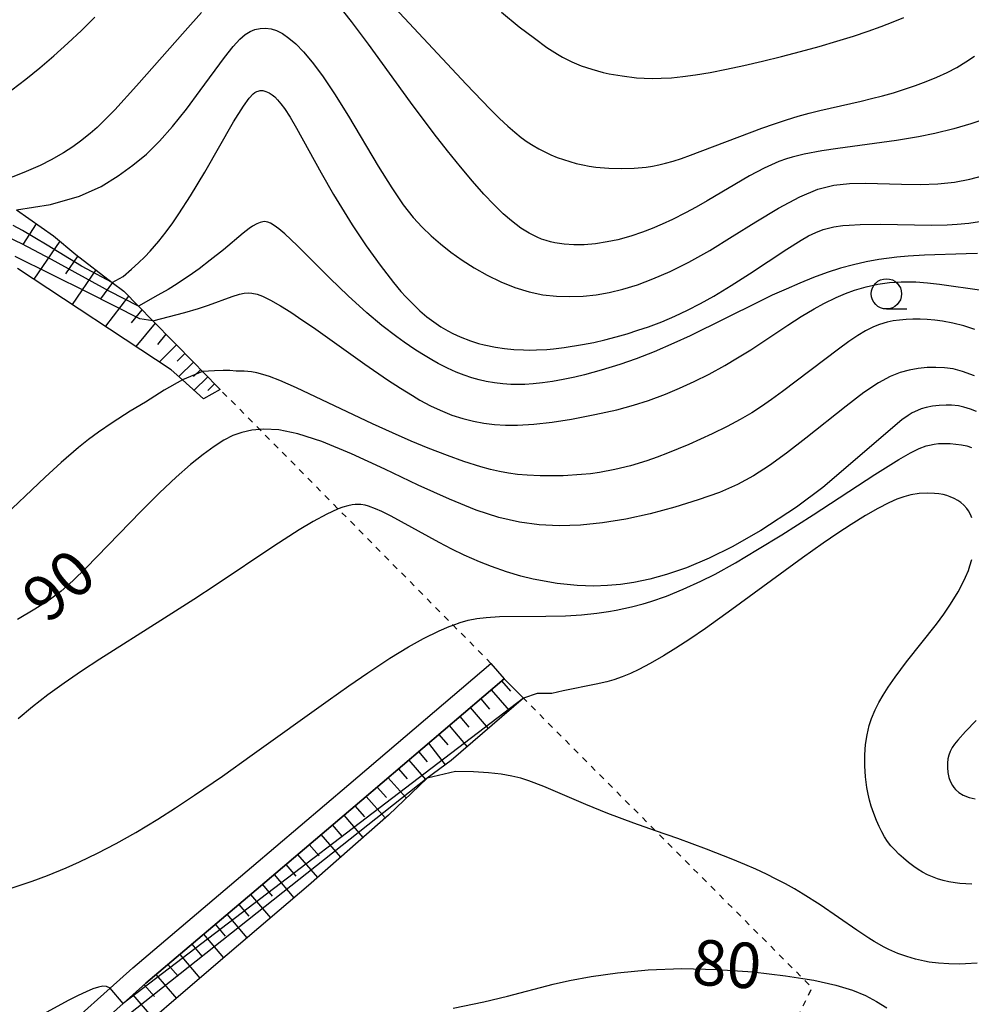
# Model space of a CAD drawing. Extents: x -22000 to -20000, y 85500 to 87000.
# Drawn here: x -21644 to -21566, y 86156 to 86237 of the extents above; entities that cross this region are included whole.
import ezdxf
from ezdxf.enums import TextEntityAlignment as Align

# ---------------------------------------------------------------- set-up
doc = ezdxf.new("R2010")
doc.units = 0
doc.linetypes.add('630100', pattern=[1, 0.5, -0.5])
for name, color, linetype in [('2101000', 7, 'Continuous'), ('2101001', 7, 'Continuous'), ('6101110', 6, 'Continuous'), ('6101120', 6, 'Continuous'), ('6101990', 6, 'Continuous'), ('6301000', 3, '630100'), ('6331000', 3, 'Continuous'), ('7101000', 2, 'Continuous'), ('7102000', 6, 'Continuous'), ('7102001', 8, 'Continuous')]:
    doc.layers.add(name, color=color, linetype=linetype)
doc.styles.add('PlotAnnotation', font='MS Gothic.ttf')

# ---------------------------------------------------------------- blocks, each defined once
blk = doc.blocks.new('633100')
at = {"layer": '6331000'}
blk.add_lwpolyline([(0, -0.5), (0.67, -0.5)], dxfattribs=at)
blk.add_circle((0, 0), 0.5, dxfattribs=at)

msp = doc.modelspace()

# ---------------------------------------------------------------- linework, layer by layer
at = {"layer": '2101000', "flags": 128}
for points in [[(-21725.06, 86082.86), (-21717.77, 86088.49), (-21708.12, 86096.84), (-21707.25, 86097.59), (-21702.48, 86101.73), (-21696.48, 86106.91), (-21696.32, 86107.05), (-21680.73, 86120.32), (-21680.56, 86120.47), (-21671.69, 86127.93), (-21671.42, 86128.17), (-21666.99, 86131.95), (-21657.88, 86139.45), (-21655.43, 86141.91), (-21650.75, 86145.63), (-21639.84, 86154.73), (-21636.94, 86157.33), (-21635.08, 86158.99), (-21625.27, 86167.32), (-21617.25, 86174.12), (-21605.51, 86184.12)], [(-21604.43, 86182.85), (-21616.17, 86172.85), (-21624.19, 86166.05), (-21633.99, 86157.73), (-21635.86, 86156.06), (-21638.76, 86153.47)]]:
    msp.add_lwpolyline(points, dxfattribs=at)
at = {"layer": '2101001', "flags": 128}
msp.add_lwpolyline([(-21605.51, 86184.12), (-21604.43, 86182.85)], dxfattribs=at)
at = {"layer": '6101110', "flags": 128}
for points in [[(-21644.67, 86221.55), (-21641.63, 86219.4), (-21639.77, 86217.88), (-21636.77, 86215.57), (-21635.81, 86214.83), (-21634.61, 86213.61), (-21633.41, 86212.38), (-21629.95, 86208.86), (-21629.31, 86208.2), (-21627.86, 86206.72)], [(-21704.07, 86097.29), (-21697.94, 86102.64), (-21695.05, 86105.16), (-21694.96, 86105.24), (-21685.15, 86113.71), (-21681.48, 86116.98), (-21679.2, 86118.88), (-21675.04, 86122.34), (-21670.5, 86126.66), (-21669.38, 86127.72), (-21665.92, 86130.67), (-21656.76, 86138.22), (-21656.62, 86138.36), (-21654.32, 86140.67), (-21649.7, 86144.34), (-21638.76, 86153.47), (-21635.86, 86156.06), (-21633.99, 86157.73), (-21624.19, 86166.05), (-21616.17, 86172.85), (-21604.43, 86182.85)]]:
    msp.add_lwpolyline(points, dxfattribs=at)
at = {"layer": '6101120', "flags": 128}
for points in [[(-21627.86, 86206.72), (-21629.25, 86205.95), (-21630.98, 86207.52), (-21631.91, 86208.36), (-21644.6, 86216.72)], [(-21604.43, 86182.85), (-21602.84, 86181.26), (-21608.79, 86176.11), (-21610.79, 86174.66), (-21613.97, 86171.61), (-21620.57, 86165.79), (-21628.03, 86159.45), (-21636.75, 86151.95)]]:
    msp.add_lwpolyline(points, dxfattribs=at)
at = {"layer": '6101990', "flags": 128}
for points in [[(-21643.05, 86220.41), (-21644.15, 86218.7)], [(-21641.09, 86218.96), (-21643.24, 86215.83)], [(-21639.62, 86217.76), (-21640.64, 86216.27)], [(-21638.12, 86216.61), (-21640.07, 86213.74)], [(-21636.74, 86215.55), (-21637.73, 86214.2)], [(-21635.42, 86214.43), (-21637.34, 86211.94)], [(-21634.32, 86213.31), (-21635.21, 86212.22)], [(-21633.22, 86212.19), (-21634.83, 86210.28)], [(-21632.34, 86211.3), (-21633.04, 86210.43)], [(-21631.47, 86210.41), (-21632.88, 86209)], [(-21630.77, 86209.7), (-21631.4, 86209.07)], [(-21630.07, 86208.98), (-21631.28, 86207.79)], [(-21629.47, 86208.38), (-21630.06, 86207.8)], [(-21628.88, 86207.77), (-21630.03, 86206.65)], [(-21628.32, 86207.19), (-21628.88, 86206.65)], [(-21604.63, 86182.68), (-21603.91, 86181.83)], [(-21605.49, 86181.95), (-21604.02, 86180.24)], [(-21606.36, 86181.21), (-21605.62, 86180.35)], [(-21607.22, 86180.48), (-21605.74, 86178.75)], [(-21608.09, 86179.73), (-21607.35, 86178.87)], [(-21609.82, 86178.26), (-21609.07, 86177.39)], [(-21608.96, 86178.99), (-21607.47, 86177.25)], [(-21610.68, 86177.53), (-21609.28, 86175.76)], [(-21611.49, 86176.84), (-21610.79, 86176)], [(-21612.3, 86176.15), (-21610.92, 86174.54)], [(-21613.15, 86175.42), (-21612.43, 86174.6)], [(-21614.01, 86174.69), (-21612.5, 86173.02)], [(-21614.91, 86173.92), (-21614.14, 86173.06)], [(-21615.82, 86173.15), (-21614.25, 86171.37)], [(-21616.74, 86172.37), (-21615.96, 86171.46)], [(-21617.66, 86171.59), (-21616.08, 86169.75)], [(-21618.61, 86170.79), (-21617.81, 86169.86)], [(-21619.55, 86169.99), (-21617.93, 86168.12)], [(-21620.51, 86169.17), (-21619.69, 86168.23)], [(-21621.47, 86168.36), (-21619.82, 86166.45)], [(-21622.44, 86167.53), (-21621.62, 86166.57)], [(-21623.41, 86166.71), (-21621.77, 86164.77)], [(-21624.38, 86165.89), (-21623.56, 86164.92)], [(-21625.35, 86165.06), (-21623.71, 86163.12)], [(-21626.33, 86164.24), (-21625.5, 86163.27)], [(-21627.3, 86163.42), (-21625.65, 86161.48)], [(-21628.27, 86162.59), (-21627.44, 86161.62)], [(-21629.24, 86161.77), (-21627.59, 86159.83)], [(-21630.21, 86160.94), (-21629.38, 86159.97)], [(-21631.19, 86160.11), (-21629.53, 86158.16)], [(-21632.17, 86159.27), (-21631.34, 86158.3)], [(-21633.16, 86158.44), (-21631.48, 86156.48)], [(-21634.13, 86157.61), (-21633.28, 86156.63)], [(-21635.08, 86156.76), (-21633.39, 86154.83)]]:
    msp.add_lwpolyline(points, dxfattribs=at)
at = {"layer": '6301000', "flags": 128}
for points in [[(-21605.51, 86184.12), (-21608.64, 86187.28), (-21618.13, 86196.88), (-21624.6, 86203.43), (-21627.86, 86206.72)], [(-21580.61, 86154.06), (-21579.01, 86157.35), (-21579.77, 86158.12), (-21591.93, 86170.31), (-21602.84, 86181.26)]]:
    msp.add_lwpolyline(points, dxfattribs=at)
at = {"layer": '7101000', "flags": 128}
for points in [[(-21644.67, 86221.55), (-21641.88, 86222), (-21639.48, 86222.68), (-21637.69, 86223.49), (-21636.28, 86224.36), (-21635.06, 86225.24), (-21633.95, 86226.16), (-21632.88, 86227.21), (-21631.79, 86228.43), (-21630.64, 86229.87), (-21629.5, 86231.41), (-21627.5, 86234.12), (-21626.78, 86235.03), (-21626.24, 86235.63), (-21625.79, 86236.02), (-21625.39, 86236.26), (-21624.99, 86236.43), (-21624.56, 86236.53), (-21624.12, 86236.55), (-21623.66, 86236.5), (-21623.2, 86236.35), (-21622.71, 86236.1), (-21622.19, 86235.73), (-21621.62, 86235.24), (-21620.98, 86234.6), (-21620.26, 86233.74), (-21619.42, 86232.61), (-21618.43, 86231.12), (-21617.28, 86229.27), (-21614.82, 86225.17), (-21613.7, 86223.37), (-21612.75, 86221.98), (-21611.94, 86220.93), (-21611.2, 86220.12), (-21610.46, 86219.42), (-21609.67, 86218.74), (-21608.82, 86218.06), (-21607.89, 86217.41), (-21606.89, 86216.77), (-21605.82, 86216.17), (-21604.69, 86215.62), (-21603.53, 86215.15), (-21602.37, 86214.79), (-21601.22, 86214.55), (-21600.1, 86214.43), (-21598.99, 86214.39), (-21597.9, 86214.44), (-21596.83, 86214.55), (-21595.75, 86214.74), (-21594.62, 86215.01), (-21593.43, 86215.37), (-21592.14, 86215.85), (-21590.73, 86216.47), (-21589.18, 86217.24), (-21587.46, 86218.2), (-21585.6, 86219.35), (-21583.66, 86220.56), (-21581.77, 86221.7), (-21580.03, 86222.63), (-21578.53, 86223.25), (-21577.2, 86223.59), (-21575.92, 86223.74), (-21574.6, 86223.75), (-21571.64, 86223.66), (-21570.1, 86223.65), (-21568.62, 86223.7), (-21567.24, 86223.85), (-21565.98, 86224.09), (-21564.84, 86224.39)], [(-21565.61, 86207.86), (-21566.59, 86208.22), (-21567.37, 86208.42), (-21568.07, 86208.52), (-21568.79, 86208.55), (-21569.52, 86208.54), (-21570.26, 86208.46), (-21571, 86208.33), (-21571.75, 86208.13), (-21572.57, 86207.8), (-21573.53, 86207.27), (-21574.73, 86206.47), (-21576.2, 86205.36), (-21579.53, 86202.71), (-21581.12, 86201.47), (-21582.53, 86200.45), (-21583.83, 86199.61), (-21585.17, 86198.89), (-21586.66, 86198.24), (-21588.41, 86197.61), (-21590.34, 86197.01), (-21592.37, 86196.47), (-21594.38, 86196.03), (-21596.31, 86195.71), (-21598.13, 86195.53), (-21599.87, 86195.48), (-21601.54, 86195.55), (-21603.17, 86195.77), (-21604.86, 86196.16), (-21606.74, 86196.78), (-21608.94, 86197.67), (-21611.51, 86198.84), (-21614.28, 86200.15), (-21617.02, 86201.41), (-21619.47, 86202.43), (-21621.46, 86203.08), (-21623.03, 86203.39), (-21624.26, 86203.46), (-21624.6, 86203.43), (-21625.25, 86203.37), (-21626.08, 86203.19), (-21626.83, 86202.92), (-21627.57, 86202.54), (-21628.36, 86202.03), (-21629.26, 86201.37), (-21630.3, 86200.53), (-21631.5, 86199.48), (-21632.86, 86198.19), (-21634.4, 86196.66), (-21638.91, 86192.02), (-21640.03, 86190.94), (-21641, 86190.09), (-21641.99, 86189.35), (-21643.15, 86188.6), (-21644.58, 86187.74)], [(-21608.63, 86155.66), (-21606.09, 86156.19), (-21604.14, 86156.65), (-21600.39, 86157.65), (-21599.03, 86157.96), (-21597.25, 86158.29), (-21595.06, 86158.6), (-21592.54, 86158.84), (-21589.77, 86158.94), (-21586.84, 86158.87), (-21583.91, 86158.66), (-21581.19, 86158.34), (-21579.77, 86158.12), (-21578.86, 86157.97), (-21577.05, 86157.58), (-21575.68, 86157.17), (-21574.61, 86156.73), (-21573.7, 86156.23), (-21572.83, 86155.69)]]:
    msp.add_lwpolyline(points, dxfattribs=at)
at = {"layer": '7102000', "flags": 128}
for points in [[(-21614.63, 86239.51), (-21607.57, 86231.92), (-21605.58, 86229.86), (-21604.8, 86229.09), (-21604.13, 86228.46), (-21603.54, 86227.95), (-21603.01, 86227.53), (-21602.52, 86227.17), (-21602.04, 86226.87), (-21601.56, 86226.59), (-21601.06, 86226.33), (-21600.56, 86226.1), (-21600.05, 86225.88), (-21599.53, 86225.7), (-21599.01, 86225.53), (-21598.48, 86225.38), (-21597.94, 86225.26), (-21597.4, 86225.16), (-21596.86, 86225.08), (-21595.77, 86224.99), (-21594.71, 86224.96), (-21593.68, 86224.99), (-21592.7, 86225.08), (-21592.19, 86225.16), (-21591.66, 86225.27), (-21591.1, 86225.4), (-21590.48, 86225.58), (-21589.79, 86225.79), (-21589.03, 86226.06), (-21583.15, 86228.3), (-21582.12, 86228.66), (-21581.12, 86228.99), (-21580.16, 86229.28), (-21579.25, 86229.53), (-21578.37, 86229.75), (-21574.96, 86230.52), (-21574.09, 86230.73), (-21573.2, 86230.96), (-21572.3, 86231.22), (-21571.38, 86231.5), (-21570.48, 86231.81), (-21569.58, 86232.15), (-21568.71, 86232.51), (-21567.86, 86232.9), (-21567.06, 86233.31), (-21566.31, 86233.76), (-21565.59, 86234.24)], [(-21629.39, 86237.85), (-21630.76, 86236.32), (-21634.76, 86231.79), (-21636.56, 86229.81), (-21637.43, 86228.93), (-21638.02, 86228.36), (-21638.6, 86227.85), (-21639.38, 86227.22), (-21640.03, 86226.76), (-21640.8, 86226.26), (-21641.8, 86225.69), (-21642.72, 86225.22), (-21644.07, 86224.64), (-21644.97, 86224.29), (-21647.37, 86223.44)], [(-21564.62, 86229.1), (-21565.9, 86228.65), (-21567.31, 86228.23), (-21568.87, 86227.85), (-21570.23, 86227.58), (-21572.04, 86227.28), (-21576.88, 86226.62), (-21578.21, 86226.42), (-21579.66, 86226.14), (-21580.66, 86225.89), (-21581.12, 86225.75), (-21581.76, 86225.53), (-21582.37, 86225.27), (-21582.97, 86224.99), (-21584.18, 86224.35), (-21587.68, 86222.29), (-21588.57, 86221.78), (-21589.46, 86221.31), (-21590.54, 86220.76), (-21591.38, 86220.37), (-21592.21, 86220.02), (-21593, 86219.71), (-21593.96, 86219.39), (-21595.05, 86219.09), (-21595.92, 86218.9), (-21596.89, 86218.75), (-21597.81, 86218.67), (-21598.66, 86218.66), (-21599.47, 86218.71), (-21600.23, 86218.83), (-21600.6, 86218.91), (-21600.96, 86219.01), (-21601.33, 86219.14), (-21601.7, 86219.29), (-21602.35, 86219.62), (-21603.05, 86220.05), (-21603.81, 86220.64), (-21604.5, 86221.23), (-21605.26, 86221.97), (-21606.1, 86222.86), (-21607.03, 86223.91), (-21608.03, 86225.1), (-21609.09, 86226.42), (-21610.19, 86227.83), (-21612.15, 86230.45), (-21615.63, 86235.23), (-21617.03, 86237.09), (-21617.66, 86237.88)], [(-21604.64, 86237.86), (-21603.18, 86236.66), (-21601.93, 86235.71), (-21600.9, 86234.96), (-21600.02, 86234.39), (-21599.62, 86234.15), (-21598.85, 86233.76), (-21598.07, 86233.44), (-21597.2, 86233.15), (-21596.25, 86232.9), (-21595.75, 86232.79), (-21594.67, 86232.6), (-21593.51, 86232.46), (-21592.88, 86232.42), (-21592.2, 86232.4), (-21591.45, 86232.41), (-21590.61, 86232.46), (-21589.67, 86232.56), (-21588.62, 86232.7), (-21587.42, 86232.9), (-21586.08, 86233.16), (-21584.63, 86233.47), (-21583.1, 86233.82), (-21581.53, 86234.21), (-21579.96, 86234.62), (-21578.42, 86235.04), (-21576.96, 86235.47), (-21575.6, 86235.88), (-21574.38, 86236.29), (-21573.3, 86236.68), (-21572.32, 86237.06), (-21571.44, 86237.43)], [(-21645.05, 86231.47), (-21643.9, 86232.35), (-21642.74, 86233.28), (-21641.58, 86234.26), (-21640.43, 86235.3), (-21639.3, 86236.36), (-21638.21, 86237.44)], [(-21636.77, 86215.57), (-21635.86, 86216.06), (-21635.18, 86216.65), (-21634.59, 86217.18), (-21634.09, 86217.67), (-21633.65, 86218.13), (-21633.27, 86218.55), (-21632.93, 86218.96), (-21632.33, 86219.73), (-21631.78, 86220.48), (-21631.28, 86221.21), (-21630.32, 86222.71), (-21629.14, 86224.67), (-21626.75, 86228.81), (-21625.94, 86230.1), (-21625.48, 86230.76), (-21625.14, 86231.12), (-21624.99, 86231.24), (-21624.85, 86231.31), (-21624.72, 86231.36), (-21624.55, 86231.39), (-21624.34, 86231.39), (-21624.1, 86231.33), (-21623.83, 86231.21), (-21623.57, 86231.05), (-21623.36, 86230.87), (-21623.12, 86230.63), (-21622.85, 86230.31), (-21622.55, 86229.91), (-21622.08, 86229.2), (-21621.55, 86228.29), (-21619.52, 86224.61), (-21618.51, 86222.83), (-21617.64, 86221.38), (-21616.97, 86220.31), (-21615.82, 86218.58), (-21614.67, 86216.98), (-21613.57, 86215.57), (-21612.94, 86214.82), (-21612.54, 86214.37), (-21611.75, 86213.57), (-21611.37, 86213.21), (-21610.8, 86212.72), (-21610.04, 86212.16), (-21609.65, 86211.91), (-21609.07, 86211.56), (-21608.66, 86211.35), (-21608.05, 86211.06), (-21607.19, 86210.73), (-21606.53, 86210.52), (-21606.07, 86210.4), (-21605.13, 86210.21), (-21604.39, 86210.1), (-21603.63, 86210.03), (-21602.84, 86209.99), (-21602.3, 86209.98), (-21601.75, 86209.99), (-21600.91, 86210.03), (-21600.34, 86210.08), (-21599.46, 86210.18), (-21597.95, 86210.43), (-21597.03, 86210.61), (-21596.1, 86210.83), (-21595.18, 86211.07), (-21594.27, 86211.33), (-21593.38, 86211.61), (-21592.52, 86211.9), (-21591.41, 86212.32), (-21590.33, 86212.77), (-21589.28, 86213.26), (-21588.22, 86213.82), (-21587.12, 86214.44), (-21585.68, 86215.32), (-21584.18, 86216.28), (-21581.1, 86218.32), (-21579.92, 86219.05), (-21579.29, 86219.4), (-21578.69, 86219.69), (-21578.08, 86219.92), (-21577.66, 86220.05), (-21577.21, 86220.15), (-21576.48, 86220.25), (-21575.94, 86220.3), (-21575.05, 86220.35), (-21573.38, 86220.36), (-21569.11, 86220.3), (-21567.87, 86220.32), (-21567.04, 86220.36), (-21566.06, 86220.46), (-21565.2, 86220.6)], [(-21565.35, 86217.95), (-21566.3, 86217.91), (-21569.73, 86217.82), (-21571.07, 86217.74), (-21572.01, 86217.65), (-21573.5, 86217.45), (-21574.53, 86217.26), (-21575.58, 86217.02), (-21576.67, 86216.73), (-21577.77, 86216.37), (-21578.89, 86215.96), (-21580.02, 86215.51), (-21581.16, 86215.02), (-21582.29, 86214.51), (-21583.4, 86213.97), (-21589.07, 86211.16), (-21590.41, 86210.54), (-21592.04, 86209.83), (-21593.52, 86209.25), (-21594.87, 86208.78), (-21596.41, 86208.31), (-21597.8, 86207.94), (-21598.58, 86207.75), (-21599.55, 86207.55), (-21600.44, 86207.39), (-21601.26, 86207.28), (-21602.02, 86207.19), (-21602.72, 86207.15), (-21603.39, 86207.13), (-21603.88, 86207.14), (-21604.53, 86207.19), (-21605.21, 86207.27), (-21605.92, 86207.4), (-21606.48, 86207.53), (-21607.08, 86207.7), (-21607.71, 86207.91), (-21608.38, 86208.17), (-21609.1, 86208.5), (-21609.86, 86208.88), (-21610.39, 86209.17), (-21611.21, 86209.66), (-21611.79, 86210.03), (-21612.67, 86210.63), (-21613.27, 86211.06), (-21614.51, 86212.02), (-21615.76, 86213.06), (-21617.31, 86214.47), (-21618.8, 86215.91), (-21621.51, 86218.61), (-21622.52, 86219.57), (-21623.02, 86219.98), (-21623.41, 86220.27), (-21623.72, 86220.44), (-21623.93, 86220.53), (-21624.06, 86220.56), (-21624.19, 86220.58), (-21624.33, 86220.57), (-21624.57, 86220.52), (-21624.85, 86220.41), (-21625.19, 86220.2), (-21625.47, 86220.01), (-21625.96, 86219.63), (-21627.6, 86218.26), (-21628.68, 86217.39), (-21629.6, 86216.69), (-21630.14, 86216.31), (-21631.41, 86215.46), (-21632.16, 86214.99), (-21633, 86214.5), (-21634.61, 86213.61)], [(-21633.41, 86212.38), (-21630.79, 86213.09), (-21629.66, 86213.42), (-21628.83, 86213.69), (-21626.88, 86214.41), (-21626.27, 86214.59), (-21625.89, 86214.67), (-21625.55, 86214.7), (-21625.24, 86214.68), (-21624.82, 86214.59), (-21624.37, 86214.42), (-21623.71, 86214.09), (-21622.87, 86213.62), (-21622.03, 86213.1), (-21621.03, 86212.43), (-21620.16, 86211.84), (-21615.92, 86208.81), (-21614.05, 86207.53), (-21612.99, 86206.83), (-21612, 86206.22), (-21611.37, 86205.85), (-21610.51, 86205.39), (-21609.71, 86205.01), (-21608.73, 86204.61), (-21607.82, 86204.32), (-21606.95, 86204.1), (-21606.1, 86203.94), (-21605.22, 86203.84), (-21604.31, 86203.79), (-21603.32, 86203.79), (-21601.97, 86203.87), (-21600.47, 86204.04), (-21598.87, 86204.29), (-21596.94, 86204.65), (-21595.13, 86205.06), (-21593.76, 86205.43), (-21592.51, 86205.82), (-21591.1, 86206.34), (-21589.94, 86206.83), (-21588.74, 86207.38), (-21587.5, 86208), (-21586.22, 86208.7), (-21585.15, 86209.33), (-21584.06, 86210.01), (-21581.01, 86212.03), (-21579.9, 86212.74), (-21578.83, 86213.39), (-21578.04, 86213.82), (-21577.01, 86214.33), (-21576.26, 86214.65), (-21575.52, 86214.92), (-21574.54, 86215.21), (-21573.58, 86215.42), (-21572.62, 86215.55), (-21571.65, 86215.61), (-21571.17, 86215.61), (-21570.45, 86215.6), (-21569.47, 86215.53), (-21568.49, 86215.43), (-21565, 86214.92)], [(-21565.57, 86211.68), (-21566.49, 86211.97), (-21567.38, 86212.2), (-21568.23, 86212.37), (-21568.87, 86212.46), (-21569.5, 86212.51), (-21570.1, 86212.54), (-21570.68, 86212.53), (-21571.24, 86212.51), (-21571.79, 86212.46), (-21572.31, 86212.38), (-21572.82, 86212.27), (-21573.43, 86212.1), (-21573.93, 86211.9), (-21574.61, 86211.56), (-21575.24, 86211.18), (-21575.97, 86210.68), (-21576.83, 86210.06), (-21581.44, 86206.56), (-21582.36, 86205.89), (-21583.19, 86205.32), (-21583.97, 86204.81), (-21584.95, 86204.24), (-21586.02, 86203.67), (-21587.25, 86203.07), (-21589.18, 86202.19), (-21590.93, 86201.47), (-21591.8, 86201.14), (-21592.64, 86200.85), (-21593.99, 86200.44), (-21595.28, 86200.12), (-21596.54, 86199.89), (-21597.3, 86199.78), (-21598.05, 86199.7), (-21599.54, 86199.61), (-21600.51, 86199.59), (-21601.44, 86199.6), (-21602.52, 86199.65), (-21603.32, 86199.72), (-21604.07, 86199.82), (-21604.8, 86199.95), (-21605.55, 86200.13), (-21606.36, 86200.35), (-21607.75, 86200.79), (-21609.11, 86201.27), (-21610.69, 86201.88), (-21612.1, 86202.46), (-21613.65, 86203.14), (-21615.3, 86203.9), (-21621.56, 86206.86), (-21622.94, 86207.46), (-21623.8, 86207.8), (-21624.34, 86207.97), (-21624.83, 86208.1), (-21625.28, 86208.18), (-21625.89, 86208.23), (-21626.55, 86208.24), (-21627.07, 86208.29), (-21627.61, 86208.3), (-21628.32, 86208.27), (-21629.31, 86208.2)], [(-21630.98, 86207.52), (-21632.48, 86206.68), (-21634.02, 86205.67), (-21635.28, 86204.94), (-21636.78, 86203.98), (-21637.91, 86203.2), (-21638.73, 86202.59), (-21639.55, 86201.94), (-21641, 86200.69), (-21642.31, 86199.49), (-21646.15, 86195.87), (-21647.98, 86194.21), (-21649.44, 86192.93), (-21651.14, 86191.52), (-21652.1, 86190.76), (-21653.13, 86189.97), (-21654.39, 86189.01)], [(-21565.44, 86204.9), (-21565.92, 86205.1), (-21566.48, 86205.28), (-21566.93, 86205.37), (-21567.49, 86205.43), (-21567.94, 86205.44), (-21568.51, 86205.41), (-21569.06, 86205.34), (-21569.6, 86205.23), (-21570.01, 86205.12), (-21570.32, 86205), (-21570.74, 86204.8), (-21571.09, 86204.59), (-21571.61, 86204.23), (-21578.12, 86198.65), (-21580.28, 86197.03), (-21583.23, 86195.09), (-21585.59, 86193.74), (-21587.5, 86192.8), (-21589.38, 86192.02), (-21591.02, 86191.46), (-21592.39, 86191.08), (-21593.72, 86190.8), (-21594.82, 86190.63), (-21595.9, 86190.54), (-21597.01, 86190.51), (-21598.4, 86190.56), (-21600.04, 86190.73), (-21602.02, 86191.08), (-21603.05, 86191.32), (-21604.24, 86191.68), (-21605.46, 86192.11), (-21606.45, 86192.5), (-21607.71, 86193.06), (-21608.74, 86193.56), (-21609.79, 86194.1), (-21613.75, 86196.27), (-21614.53, 86196.66), (-21615.04, 86196.89), (-21615.63, 86197.11), (-21615.9, 86197.18), (-21616.26, 86197.24), (-21616.5, 86197.25), (-21616.73, 86197.24), (-21616.97, 86197.22), (-21617.33, 86197.14), (-21617.73, 86197.03), (-21618.13, 86196.88), (-21618.17, 86196.86), (-21619.06, 86196.45), (-21620.2, 86195.83), (-21621.34, 86195.14), (-21623.43, 86193.79), (-21628.18, 86190.62), (-21630.03, 86189.4), (-21632.76, 86187.65), (-21637.8, 86184.47), (-21639.32, 86183.48), (-21640.75, 86182.5), (-21642.09, 86181.52), (-21643.36, 86180.54), (-21644.54, 86179.55)], [(-21645.76, 86165.35), (-21644.28, 86165.84), (-21643.38, 86166.15), (-21642.12, 86166.61), (-21640.58, 86167.24), (-21639.47, 86167.74), (-21637.99, 86168.46), (-21636.46, 86169.26), (-21634.82, 86170.18), (-21633.02, 86171.27), (-21631.56, 86172.2), (-21629.98, 86173.25), (-21627.68, 86174.83), (-21625.22, 86176.58), (-21618.96, 86181.07), (-21617.25, 86182.28), (-21615.68, 86183.35), (-21613.85, 86184.55), (-21612.33, 86185.48), (-21611.07, 86186.18), (-21609.79, 86186.8), (-21608.96, 86187.17), (-21608.64, 86187.28), (-21608.05, 86187.5), (-21607.38, 86187.69), (-21606.68, 86187.83), (-21605.92, 86187.92), (-21604.8, 86187.98), (-21600.99, 86188.02), (-21599.36, 86188.06), (-21598.05, 86188.14), (-21596.76, 86188.27), (-21595.8, 86188.4), (-21595.17, 86188.51), (-21593.91, 86188.78), (-21592.96, 86189.04), (-21592.32, 86189.23), (-21591.01, 86189.68), (-21589.65, 86190.24), (-21588.19, 86190.91), (-21587.02, 86191.5), (-21585.34, 86192.43), (-21583.5, 86193.51), (-21581.51, 86194.74), (-21578.93, 86196.39), (-21573.82, 86199.72), (-21571.84, 86200.96), (-21570.89, 86201.5), (-21570.16, 86201.86), (-21569.58, 86202.07), (-21569.32, 86202.14), (-21568.94, 86202.22), (-21568.58, 86202.26), (-21568.1, 86202.28), (-21567.61, 86202.26), (-21567.13, 86202.22), (-21566.67, 86202.16), (-21566.24, 86202.07), (-21565.84, 86201.95)], [(-21565.81, 86196.13), (-21565.92, 86196.41), (-21566.09, 86196.71), (-21566.24, 86196.92), (-21566.47, 86197.17), (-21566.73, 86197.41), (-21566.98, 86197.58), (-21567.27, 86197.74), (-21567.61, 86197.88), (-21567.89, 86197.97), (-21568.2, 86198.05), (-21568.54, 86198.11), (-21568.89, 86198.15), (-21569.52, 86198.18), (-21570.18, 86198.15), (-21570.86, 86198.04), (-21571.43, 86197.88), (-21572.02, 86197.67), (-21572.67, 86197.38), (-21573.57, 86196.92), (-21574.6, 86196.33), (-21575.79, 86195.59), (-21576.87, 86194.87), (-21578.08, 86194.04), (-21579.79, 86192.83), (-21585.62, 86188.57), (-21587.81, 86187.01), (-21589.1, 86186.12), (-21590.25, 86185.37), (-21591.26, 86184.75), (-21592.36, 86184.11), (-21593.3, 86183.61), (-21593.99, 86183.29), (-21594.67, 86183.01), (-21595.37, 86182.78), (-21595.96, 86182.61), (-21596.84, 86182.4), (-21599.54, 86181.85), (-21600.49, 86181.64), (-21601.71, 86181.63), (-21602.84, 86181.26)], [(-21565.83, 86165.9), (-21566.82, 86165.96), (-21567.19, 86166.01), (-21567.71, 86166.09), (-21568.19, 86166.21), (-21568.65, 86166.34), (-21569.08, 86166.5), (-21569.49, 86166.68), (-21569.88, 86166.89), (-21570.25, 86167.11), (-21570.61, 86167.35), (-21571.06, 86167.69), (-21571.47, 86168.04), (-21571.85, 86168.39), (-21572.19, 86168.74), (-21572.5, 86169.08), (-21572.77, 86169.43), (-21573.02, 86169.8), (-21573.25, 86170.21), (-21573.48, 86170.66), (-21573.7, 86171.17), (-21573.91, 86171.73), (-21574.12, 86172.35), (-21574.26, 86172.83), (-21574.38, 86173.34), (-21574.48, 86173.87), (-21574.6, 86174.77), (-21574.66, 86175.68), (-21574.66, 86176.58), (-21574.59, 86177.44), (-21574.47, 86178.24), (-21574.29, 86179), (-21574.1, 86179.58), (-21573.8, 86180.3), (-21573.5, 86180.89), (-21573.15, 86181.51), (-21572.74, 86182.15), (-21572.16, 86183), (-21571.22, 86184.26), (-21568.74, 86187.37), (-21568.13, 86188.19), (-21567.57, 86189.01), (-21566.96, 86190.03), (-21566.54, 86190.83), (-21566.35, 86191.23), (-21566.11, 86191.8), (-21565.98, 86192.17), (-21565.81, 86192.7)], [(-21565.46, 86179.41), (-21566.35, 86178.5), (-21566.98, 86177.8), (-21567.24, 86177.47), (-21567.44, 86177.18), (-21567.61, 86176.85), (-21567.72, 86176.54), (-21567.79, 86176.25), (-21567.83, 86175.89), (-21567.83, 86175.53), (-21567.79, 86175.11), (-21567.71, 86174.72), (-21567.6, 86174.41), (-21567.43, 86174.06), (-21567.31, 86173.89), (-21567.18, 86173.73), (-21566.9, 86173.48), (-21566.53, 86173.26), (-21566.04, 86173.07), (-21565.54, 86172.94)], [(-21565.37, 86159.38), (-21566.35, 86159.32), (-21566.82, 86159.31), (-21567.71, 86159.32), (-21568.56, 86159.38), (-21569.35, 86159.48), (-21569.73, 86159.55), (-21570.48, 86159.72), (-21571.2, 86159.93), (-21571.92, 86160.19), (-21572.66, 86160.51), (-21573.05, 86160.71), (-21573.87, 86161.17), (-21574.33, 86161.45), (-21575.32, 86162.11), (-21578.35, 86164.2), (-21579.73, 86165.08), (-21580.45, 86165.51), (-21581.19, 86165.92), (-21581.96, 86166.33), (-21582.78, 86166.74), (-21583.64, 86167.14), (-21584.56, 86167.54), (-21585.54, 86167.95), (-21587.71, 86168.8), (-21590.1, 86169.66), (-21591.93, 86170.31), (-21593.71, 86170.94), (-21595.87, 86171.74), (-21597.69, 86172.47), (-21601.15, 86173.96), (-21602.39, 86174.44), (-21603.05, 86174.65), (-21603.8, 86174.83), (-21604.67, 86174.99), (-21605.71, 86175.1), (-21606.95, 86175.18), (-21608.43, 86175.2), (-21610.79, 86174.66)], [(-21636.94, 86157.33), (-21637.25, 86157.47), (-21637.54, 86157.48), (-21637.91, 86157.41), (-21638.37, 86157.26), (-21638.92, 86157.03), (-21639.58, 86156.73), (-21640.34, 86156.34), (-21642.23, 86155.32)]]:
    msp.add_lwpolyline(points, dxfattribs=at)
at = {"layer": '7102001', "flags": 128}
for points in [[(-21636.77, 86215.57), (-21639.3, 86216.9), (-21642.14, 86218.64), (-21644.17, 86219.85), (-21644.95, 86220.26)], [(-21634.61, 86213.61), (-21637.03, 86214.84), (-21641.79, 86217.46), (-21644.23, 86218.76), (-21645.33, 86219.27)], [(-21633.41, 86212.38), (-21634.49, 86212.56), (-21638.79, 86214.74), (-21644.79, 86217.7)], [(-21629.31, 86208.2), (-21630.98, 86207.52)], [(-21602.84, 86181.26), (-21635.86, 86156.06), (-21636.94, 86157.33)], [(-21610.79, 86174.66), (-21656.62, 86138.36), (-21657.88, 86139.45)]]:
    msp.add_lwpolyline(points, dxfattribs=at)

# ---------------------------------------------------------------- block references
at = {"layer": '6331000', "xscale": 2.5, "yscale": 2.5, "zscale": 2.5}
msp.add_blockref('633100', (-21572.87, 86214.62), dxfattribs=at)

# ---------------------------------------------------------------- texts
at = {"layer": '7101000', "style": 'PlotAnnotation'}
for s, rotation, p in [('90', 41, (-21640.877, 86190.2)), ('80', 356, (-21586.074, 86158.824))]:
    msp.add_text(s, height=3.75, rotation=rotation, dxfattribs=at).set_placement(p, align=Align.MIDDLE)

doc.saveas('drawing.dxf')
